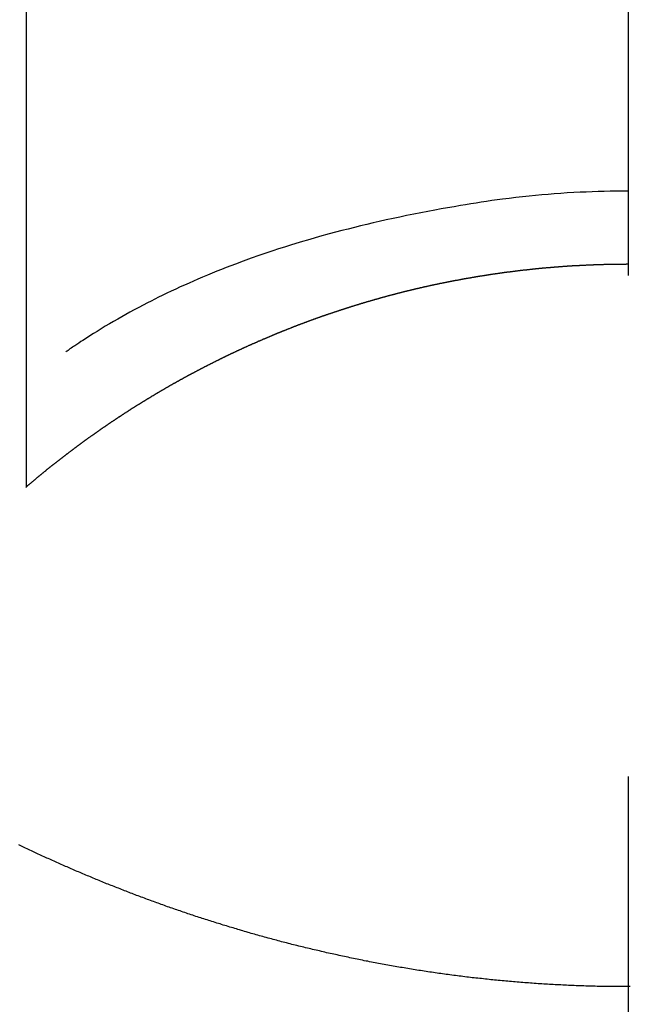
# Model space of a CAD drawing. Extents: x 163 to 26285, y 210 to 8610.
# Drawn here: x 17544 to 17552, y 6905 to 6917 of the extents above; entities that cross this region are included whole.
import ezdxf

# ---------------------------------------------------------------- set-up
doc = ezdxf.new("R2010")
doc.units = 0
doc.header["$LTSCALE"] = 50
doc.header["$MEASUREMENT"] = 0
doc.linetypes.add('CENTER2', pattern=[1.125, 0.75, -0.125, 0.125, -0.125])
doc.layers.get('0').update_dxf_attribs({"linetype": 'CONTINUOUS'})
doc.layers.add('150-機器', color=8, linetype='CONTINUOUS')
doc.layers.add('160-文字', color=254, linetype='CONTINUOUS')
doc.styles.add('KH001', font='txt')
doc.dimstyles.new('KH1xx030', dxfattribs={"dimscale": 30, "dimtxt": 2, "dimasz": 0.6, "dimexe": 0.3, "dimexo": 1.2, "dimgap": 0.5, "dimtad": 3, "dimdec": 1, "dimdsep": 46, "dimlunit": 6, "dimtxsty": 'KH001', "dimblk": 'DOT', "dimcen": 1, "dimdle": 1, "dimclrd": 256, "dimclre": 256, "dimclrt": 256, "dimadec": 0, "dimazin": 0, "dimtfac": 1, "dimtdec": 1, "dimtix": 1, "dimtmove": 2, "dimatfit": 3, "dimldrblk": 'CLOSEDBLANK', "dimfxl": 1, "dimtolj": 1, "dimtzin": 0, "dimlwd": -1, "dimlwe": -1, "dimarcsym": 0})

# ---------------------------------------------------------------- blocks, each defined once
blk = doc.blocks.new('_ClosedBlank')
at = {"color": 0, "linetype": 'ByBlock', "lineweight": -2}
for p, q in [((-1, 0.16667), (0, 0)), ((-1, 0.16667), (-1, -0.16667)), ((0, 0), (-1, -0.16667))]:
    blk.add_line(p, q, dxfattribs=at)
blk = doc.blocks.new('_Dot')
at = {"color": 0, "linetype": 'ByBlock', "lineweight": -2}
blk.add_line((-0.5, 0), (-1, 0), dxfattribs=at)
at = {"color": 0, "linetype": 'ByBlock', "const_width": 0.5}
blk.add_lwpolyline([(-0.25, 0, 1), (0.25, 0, 1)], format="xyb", close=True, dxfattribs=at)

msp = doc.modelspace()

# ---------------------------------------------------------------- linework, layer by layer
at = {"layer": '150-機器', "color": 161, "linetype": 'CENTER2'}
msp.add_line((17551.992, 7076.16), (17551.992, 6584.718), dxfattribs=at)
at = {"layer": '150-機器', "color": 13, "linetype": 'Continuous'}
for p, q in [((17544.483, 6911.024), (17544.483, 6942.785)), ((17551.992, 6913.805), (17551.992, 6913.804))]:
    msp.add_line(p, q, dxfattribs=at)
for points in [[(17551.992, 6914.713), (17551.916, 6914.713), (17551.841, 6914.712), (17551.765, 6914.711), (17551.69, 6914.709), (17551.616, 6914.707), (17551.542, 6914.705), (17551.468, 6914.702), (17551.394, 6914.698), (17551.312, 6914.694), (17551.231, 6914.69), (17551.15, 6914.684), (17551.069, 6914.679), (17550.991, 6914.672), (17550.913, 6914.665), (17550.834, 6914.658), (17550.756, 6914.65), (17550.673, 6914.641), (17550.59, 6914.632), (17550.506, 6914.622), (17550.423, 6914.612), (17550.357, 6914.603), (17550.29, 6914.594), (17550.224, 6914.584), (17550.158, 6914.574), (17550.093, 6914.564), (17550.028, 6914.553), (17549.963, 6914.543), (17549.898, 6914.532), (17549.818, 6914.518), (17549.738, 6914.504), (17549.658, 6914.49), (17549.578, 6914.475), (17549.49, 6914.459), (17549.403, 6914.442), (17549.315, 6914.425), (17549.227, 6914.407), (17549.142, 6914.39), (17549.057, 6914.371), (17548.971, 6914.353), (17548.886, 6914.333), (17548.808, 6914.316), (17548.73, 6914.297), (17548.653, 6914.279), (17548.575, 6914.26), (17548.497, 6914.24), (17548.418, 6914.22), (17548.34, 6914.2), (17548.262, 6914.179), (17548.14, 6914.145), (17548.019, 6914.111), (17547.898, 6914.075), (17547.777, 6914.038), (17547.704, 6914.015), (17547.63, 6913.992), (17547.557, 6913.968), (17547.484, 6913.943), (17547.385, 6913.91), (17547.287, 6913.875), (17547.189, 6913.839), (17547.091, 6913.803), (17547.033, 6913.781), (17546.975, 6913.759), (17546.918, 6913.736), (17546.861, 6913.713), (17546.8, 6913.689), (17546.741, 6913.664), (17546.681, 6913.639), (17546.621, 6913.613), (17546.566, 6913.59), (17546.512, 6913.566), (17546.457, 6913.541), (17546.403, 6913.517), (17546.346, 6913.491), (17546.29, 6913.465), (17546.234, 6913.438), (17546.178, 6913.411), (17546.132, 6913.388), (17546.086, 6913.365), (17546.041, 6913.342), (17545.995, 6913.318), (17545.939, 6913.289), (17545.884, 6913.26), (17545.829, 6913.231), (17545.773, 6913.201), (17545.723, 6913.174), (17545.672, 6913.145), (17545.622, 6913.117), (17545.572, 6913.088), (17545.52, 6913.057), (17545.468, 6913.026), (17545.416, 6912.995), (17545.365, 6912.963), (17545.32, 6912.936), (17545.276, 6912.908), (17545.233, 6912.88), (17545.189, 6912.851), (17545.163, 6912.835), (17545.138, 6912.818), (17545.112, 6912.801), (17545.086, 6912.784), (17545.071, 6912.774), (17545.057, 6912.764), (17545.042, 6912.754), (17545.027, 6912.744), (17545.015, 6912.735), (17545.003, 6912.726), (17544.991, 6912.718), (17544.979, 6912.71), (17544.977, 6912.709), (17544.976, 6912.708), (17544.975, 6912.708), (17544.974, 6912.707)], [(17544.475, 6911.017), (17544.479, 6911.021), (17544.483, 6911.024), (17544.487, 6911.027), (17544.491, 6911.031), (17544.495, 6911.034), (17544.499, 6911.038), (17544.503, 6911.041), (17544.507, 6911.044), (17544.511, 6911.048), (17544.515, 6911.051), (17544.519, 6911.054), (17544.523, 6911.058), (17544.527, 6911.061), (17544.531, 6911.065), (17544.535, 6911.068), (17544.539, 6911.071), (17544.543, 6911.075), (17544.547, 6911.078), (17544.551, 6911.082), (17544.555, 6911.085), (17544.559, 6911.088), (17544.563, 6911.092), (17544.567, 6911.095), (17544.571, 6911.098), (17544.575, 6911.102), (17544.579, 6911.105), (17544.583, 6911.109), (17544.587, 6911.112), (17544.591, 6911.115), (17544.595, 6911.119), (17544.599, 6911.122), (17544.603, 6911.125), (17544.607, 6911.129), (17544.611, 6911.132), (17544.615, 6911.136), (17544.618, 6911.139), (17544.622, 6911.142), (17544.626, 6911.146), (17544.63, 6911.149), (17544.635, 6911.152), (17544.639, 6911.156), (17544.643, 6911.159), (17544.647, 6911.162), (17544.651, 6911.166), (17544.655, 6911.169), (17544.659, 6911.172), (17544.663, 6911.176), (17544.667, 6911.179), (17544.671, 6911.182), (17544.675, 6911.186), (17544.679, 6911.189), (17544.683, 6911.192), (17544.687, 6911.196), (17544.691, 6911.199), (17544.695, 6911.202), (17544.699, 6911.205), (17544.703, 6911.209), (17544.707, 6911.212), (17544.711, 6911.215), (17544.716, 6911.219), (17544.72, 6911.222), (17544.724, 6911.225), (17544.728, 6911.229), (17544.732, 6911.232), (17544.736, 6911.235), (17544.74, 6911.238), (17544.744, 6911.242), (17544.748, 6911.245), (17544.752, 6911.248), (17544.756, 6911.252), (17544.76, 6911.255), (17544.764, 6911.258), (17544.769, 6911.261), (17544.773, 6911.265), (17544.777, 6911.268), (17544.781, 6911.271), (17544.785, 6911.275), (17544.789, 6911.278), (17544.793, 6911.281), (17544.797, 6911.284), (17544.801, 6911.288), (17544.805, 6911.291), (17544.809, 6911.294), (17544.814, 6911.297), (17544.818, 6911.301), (17544.822, 6911.303), (17544.826, 6911.306), (17544.83, 6911.309), (17544.834, 6911.313), (17544.838, 6911.316), (17544.842, 6911.319), (17544.846, 6911.322), (17544.851, 6911.326), (17544.855, 6911.329), (17544.859, 6911.332), (17544.863, 6911.335), (17544.867, 6911.339), (17544.871, 6911.342), (17544.875, 6911.345), (17544.879, 6911.348), (17544.883, 6911.352), (17544.888, 6911.355), (17544.892, 6911.358), (17544.896, 6911.361), (17544.9, 6911.365), (17544.904, 6911.368), (17544.908, 6911.371), (17544.912, 6911.374), (17544.917, 6911.377), (17544.921, 6911.381), (17544.925, 6911.384), (17544.929, 6911.387), (17544.933, 6911.39), (17544.937, 6911.393), (17544.941, 6911.397), (17544.946, 6911.4), (17544.95, 6911.403), (17544.954, 6911.406), (17544.958, 6911.409), (17544.962, 6911.413), (17544.966, 6911.416), (17544.97, 6911.419), (17544.975, 6911.422), (17544.979, 6911.425), (17544.983, 6911.429), (17544.987, 6911.432), (17544.991, 6911.435), (17544.994, 6911.438), (17544.999, 6911.441), (17545.003, 6911.444), (17545.007, 6911.448), (17545.011, 6911.451), (17545.015, 6911.454), (17545.019, 6911.457), (17545.024, 6911.46), (17545.028, 6911.463), (17545.032, 6911.467), (17545.036, 6911.47), (17545.04, 6911.473), (17545.044, 6911.476), (17545.049, 6911.479), (17545.053, 6911.482), (17545.057, 6911.486), (17545.061, 6911.489), (17545.065, 6911.492), (17545.07, 6911.495), (17545.074, 6911.498), (17545.078, 6911.501), (17545.082, 6911.504), (17545.086, 6911.508), (17545.091, 6911.511), (17545.095, 6911.514), (17545.099, 6911.517), (17545.103, 6911.52), (17545.107, 6911.523), (17545.112, 6911.526), (17545.116, 6911.529), (17545.12, 6911.533), (17545.124, 6911.536), (17545.128, 6911.539), (17545.133, 6911.542), (17545.137, 6911.545), (17545.141, 6911.548), (17545.145, 6911.551), (17545.149, 6911.554), (17545.154, 6911.557), (17545.158, 6911.561), (17545.162, 6911.564), (17545.166, 6911.567), (17545.171, 6911.57), (17545.175, 6911.573), (17545.179, 6911.576), (17545.183, 6911.579), (17545.187, 6911.582), (17545.192, 6911.585), (17545.196, 6911.588), (17545.2, 6911.592), (17545.204, 6911.595), (17545.209, 6911.598), (17545.213, 6911.601), (17545.217, 6911.604), (17545.221, 6911.607), (17545.226, 6911.61), (17545.23, 6911.613), (17545.234, 6911.616), (17545.238, 6911.619), (17545.243, 6911.622), (17545.247, 6911.625), (17545.251, 6911.628), (17545.255, 6911.631), (17545.26, 6911.635), (17545.264, 6911.638), (17545.268, 6911.641), (17545.272, 6911.644), (17545.277, 6911.647), (17545.281, 6911.65), (17545.285, 6911.653), (17545.289, 6911.656), (17545.294, 6911.659), (17545.298, 6911.662), (17545.302, 6911.665), (17545.306, 6911.668), (17545.311, 6911.671), (17545.315, 6911.674), (17545.319, 6911.677), (17545.324, 6911.68), (17545.328, 6911.682), (17545.332, 6911.685), (17545.336, 6911.688), (17545.341, 6911.691), (17545.345, 6911.694), (17545.349, 6911.697), (17545.354, 6911.7), (17545.358, 6911.703), (17545.362, 6911.706), (17545.366, 6911.709), (17545.371, 6911.712), (17545.374, 6911.715), (17545.378, 6911.718), (17545.383, 6911.721), (17545.387, 6911.724), (17545.391, 6911.727), (17545.395, 6911.73), (17545.4, 6911.733), (17545.404, 6911.736), (17545.408, 6911.739), (17545.413, 6911.742), (17545.417, 6911.745), (17545.421, 6911.748), (17545.426, 6911.751), (17545.43, 6911.754), (17545.434, 6911.757), (17545.438, 6911.76), (17545.443, 6911.763), (17545.447, 6911.766), (17545.451, 6911.769), (17545.456, 6911.772), (17545.46, 6911.775), (17545.464, 6911.778), (17545.469, 6911.781), (17545.473, 6911.784), (17545.477, 6911.787), (17545.482, 6911.79), (17545.486, 6911.793), (17545.49, 6911.796), (17545.495, 6911.799), (17545.499, 6911.802), (17545.503, 6911.805), (17545.508, 6911.808), (17545.512, 6911.811), (17545.516, 6911.813), (17545.521, 6911.816), (17545.525, 6911.819), (17545.529, 6911.822), (17545.534, 6911.825), (17545.538, 6911.828), (17545.542, 6911.831), (17545.547, 6911.834), (17545.551, 6911.837), (17545.555, 6911.84), (17545.56, 6911.843), (17545.564, 6911.846), (17545.568, 6911.849), (17545.573, 6911.852), (17545.577, 6911.854), (17545.581, 6911.857), (17545.586, 6911.86), (17545.59, 6911.863), (17545.595, 6911.866), (17545.599, 6911.869), (17545.603, 6911.872), (17545.608, 6911.875), (17545.612, 6911.878), (17545.616, 6911.881), (17545.621, 6911.884), (17545.625, 6911.886), (17545.629, 6911.889), (17545.634, 6911.892), (17545.638, 6911.895), (17545.643, 6911.898), (17545.647, 6911.901), (17545.651, 6911.904), (17545.656, 6911.907), (17545.66, 6911.909), (17545.664, 6911.912), (17545.669, 6911.915), (17545.673, 6911.918), (17545.678, 6911.921), (17545.682, 6911.924), (17545.686, 6911.927), (17545.691, 6911.93), (17545.695, 6911.932), (17545.7, 6911.935), (17545.704, 6911.938), (17545.708, 6911.941), (17545.713, 6911.944), (17545.717, 6911.947), (17545.722, 6911.95), (17545.726, 6911.952), (17545.73, 6911.955), (17545.735, 6911.958), (17545.739, 6911.961), (17545.744, 6911.964), (17545.748, 6911.967), (17545.751, 6911.969), (17545.756, 6911.972), (17545.76, 6911.975), (17545.765, 6911.978), (17545.769, 6911.981), (17545.773, 6911.984), (17545.778, 6911.986), (17545.782, 6911.989), (17545.787, 6911.992), (17545.791, 6911.995), (17545.795, 6911.998), (17545.8, 6912), (17545.804, 6912.003), (17545.809, 6912.006), (17545.813, 6912.009), (17545.818, 6912.012), (17545.822, 6912.015), (17545.826, 6912.017), (17545.831, 6912.02), (17545.835, 6912.023), (17545.84, 6912.026), (17545.844, 6912.029), (17545.849, 6912.031), (17545.853, 6912.034), (17545.857, 6912.037), (17545.862, 6912.04), (17545.866, 6912.042), (17545.871, 6912.045), (17545.875, 6912.048), (17545.88, 6912.051), (17545.884, 6912.054), (17545.889, 6912.056), (17545.893, 6912.058), (17545.897, 6912.061), (17545.902, 6912.064), (17545.906, 6912.066), (17545.911, 6912.069), (17545.915, 6912.072), (17545.92, 6912.075), (17545.924, 6912.077), (17545.929, 6912.08), (17545.933, 6912.083), (17545.938, 6912.086), (17545.942, 6912.088), (17545.946, 6912.091), (17545.951, 6912.094), (17545.955, 6912.097), (17545.96, 6912.099), (17545.964, 6912.102), (17545.969, 6912.105), (17545.973, 6912.108), (17545.978, 6912.11), (17545.982, 6912.113), (17545.987, 6912.116), (17545.991, 6912.119), (17545.996, 6912.121), (17546, 6912.124), (17546.005, 6912.127), (17546.009, 6912.129), (17546.013, 6912.132), (17546.018, 6912.135), (17546.022, 6912.138), (17546.027, 6912.14), (17546.031, 6912.143), (17546.036, 6912.146), (17546.04, 6912.148), (17546.045, 6912.151), (17546.049, 6912.154), (17546.054, 6912.157), (17546.058, 6912.159), (17546.063, 6912.162), (17546.067, 6912.165), (17546.072, 6912.167), (17546.076, 6912.17), (17546.081, 6912.173), (17546.085, 6912.175), (17546.09, 6912.178), (17546.094, 6912.181), (17546.099, 6912.183), (17546.103, 6912.186), (17546.108, 6912.189), (17546.112, 6912.191), (17546.117, 6912.194), (17546.121, 6912.197), (17546.125, 6912.199), (17546.129, 6912.202), (17546.134, 6912.205), (17546.138, 6912.207), (17546.143, 6912.21), (17546.147, 6912.213), (17546.152, 6912.215), (17546.156, 6912.218), (17546.161, 6912.221), (17546.166, 6912.223), (17546.17, 6912.226), (17546.175, 6912.229), (17546.179, 6912.231), (17546.184, 6912.234), (17546.188, 6912.236), (17546.193, 6912.239), (17546.197, 6912.242), (17546.202, 6912.244), (17546.206, 6912.247), (17546.211, 6912.25), (17546.215, 6912.252), (17546.22, 6912.255), (17546.224, 6912.258), (17546.229, 6912.26), (17546.233, 6912.263), (17546.238, 6912.265), (17546.243, 6912.268), (17546.247, 6912.271), (17546.252, 6912.273), (17546.256, 6912.276), (17546.261, 6912.278), (17546.265, 6912.281), (17546.27, 6912.284), (17546.274, 6912.286), (17546.279, 6912.289), (17546.283, 6912.291), (17546.288, 6912.294), (17546.293, 6912.297), (17546.297, 6912.299), (17546.302, 6912.302), (17546.306, 6912.304), (17546.311, 6912.307), (17546.315, 6912.309), (17546.32, 6912.312), (17546.324, 6912.315), (17546.329, 6912.317), (17546.334, 6912.32), (17546.338, 6912.322), (17546.343, 6912.325), (17546.347, 6912.327), (17546.352, 6912.33), (17546.356, 6912.333), (17546.361, 6912.335), (17546.366, 6912.338), (17546.37, 6912.34), (17546.375, 6912.343), (17546.379, 6912.345), (17546.384, 6912.348), (17546.388, 6912.35), (17546.393, 6912.353), (17546.398, 6912.356), (17546.402, 6912.358), (17546.407, 6912.361), (17546.411, 6912.363), (17546.416, 6912.366), (17546.421, 6912.368), (17546.425, 6912.371), (17546.43, 6912.373), (17546.434, 6912.376), (17546.439, 6912.378), (17546.444, 6912.381), (17546.448, 6912.383), (17546.453, 6912.386), (17546.457, 6912.388), (17546.462, 6912.391), (17546.466, 6912.393), (17546.471, 6912.396), (17546.476, 6912.398), (17546.48, 6912.401), (17546.485, 6912.403), (17546.489, 6912.406), (17546.494, 6912.408), (17546.499, 6912.411), (17546.502, 6912.413), (17546.507, 6912.416), (17546.512, 6912.418), (17546.516, 6912.421), (17546.521, 6912.423), (17546.525, 6912.426), (17546.53, 6912.428), (17546.535, 6912.431), (17546.539, 6912.433), (17546.544, 6912.435), (17546.548, 6912.437), (17546.553, 6912.44), (17546.558, 6912.442), (17546.562, 6912.445), (17546.567, 6912.447), (17546.572, 6912.45), (17546.576, 6912.452), (17546.581, 6912.455), (17546.585, 6912.457), (17546.59, 6912.459), (17546.595, 6912.462), (17546.599, 6912.464), (17546.604, 6912.467), (17546.609, 6912.469), (17546.613, 6912.472), (17546.618, 6912.474), (17546.622, 6912.477), (17546.627, 6912.479), (17546.632, 6912.481), (17546.636, 6912.484), (17546.641, 6912.486), (17546.646, 6912.489), (17546.65, 6912.491), (17546.655, 6912.494), (17546.66, 6912.496), (17546.664, 6912.498), (17546.669, 6912.501), (17546.674, 6912.503), (17546.678, 6912.506), (17546.683, 6912.508), (17546.688, 6912.511), (17546.692, 6912.513), (17546.697, 6912.515), (17546.701, 6912.518), (17546.706, 6912.52), (17546.711, 6912.523), (17546.715, 6912.525), (17546.72, 6912.527), (17546.725, 6912.53), (17546.729, 6912.532), (17546.734, 6912.534), (17546.739, 6912.537), (17546.743, 6912.539), (17546.748, 6912.542), (17546.753, 6912.544), (17546.757, 6912.546), (17546.762, 6912.549), (17546.767, 6912.551), (17546.771, 6912.554), (17546.776, 6912.556), (17546.781, 6912.558), (17546.785, 6912.561), (17546.79, 6912.563), (17546.795, 6912.565), (17546.799, 6912.568), (17546.804, 6912.57), (17546.809, 6912.572), (17546.814, 6912.575), (17546.818, 6912.577), (17546.823, 6912.579), (17546.828, 6912.582), (17546.832, 6912.584), (17546.837, 6912.587), (17546.842, 6912.589), (17546.846, 6912.591), (17546.851, 6912.594), (17546.856, 6912.596), (17546.86, 6912.598), (17546.865, 6912.601), (17546.87, 6912.603), (17546.874, 6912.605), (17546.878, 6912.608), (17546.883, 6912.61), (17546.888, 6912.612), (17546.892, 6912.614), (17546.897, 6912.617), (17546.902, 6912.619), (17546.906, 6912.621), (17546.911, 6912.624), (17546.916, 6912.626), (17546.92, 6912.628), (17546.925, 6912.631), (17546.93, 6912.633), (17546.935, 6912.635), (17546.939, 6912.638), (17546.944, 6912.64), (17546.949, 6912.642), (17546.953, 6912.644), (17546.958, 6912.647), (17546.963, 6912.649), (17546.968, 6912.651), (17546.972, 6912.654), (17546.977, 6912.656), (17546.982, 6912.658), (17546.986, 6912.66), (17546.991, 6912.663), (17546.996, 6912.665), (17547.001, 6912.667), (17547.005, 6912.669), (17547.01, 6912.672), (17547.015, 6912.674), (17547.019, 6912.676), (17547.024, 6912.678), (17547.029, 6912.681), (17547.034, 6912.683), (17547.038, 6912.685), (17547.043, 6912.687), (17547.048, 6912.69), (17547.053, 6912.692), (17547.057, 6912.694), (17547.062, 6912.696), (17547.067, 6912.699), (17547.072, 6912.701), (17547.076, 6912.703), (17547.081, 6912.705), (17547.086, 6912.708), (17547.091, 6912.71), (17547.095, 6912.712), (17547.1, 6912.714), (17547.105, 6912.717), (17547.109, 6912.719), (17547.114, 6912.721), (17547.119, 6912.723), (17547.124, 6912.725), (17547.128, 6912.728), (17547.133, 6912.73), (17547.138, 6912.732), (17547.143, 6912.734), (17547.147, 6912.736), (17547.152, 6912.739), (17547.157, 6912.741), (17547.162, 6912.743), (17547.167, 6912.745), (17547.171, 6912.747), (17547.176, 6912.75), (17547.181, 6912.752), (17547.186, 6912.754), (17547.19, 6912.756), (17547.195, 6912.758), (17547.2, 6912.76), (17547.205, 6912.763), (17547.209, 6912.765), (17547.214, 6912.767), (17547.219, 6912.769), (17547.224, 6912.771), (17547.228, 6912.774), (17547.233, 6912.776), (17547.238, 6912.778), (17547.243, 6912.78), (17547.248, 6912.782), (17547.252, 6912.784), (17547.256, 6912.786), (17547.261, 6912.789), (17547.266, 6912.791), (17547.27, 6912.793), (17547.275, 6912.795), (17547.28, 6912.797), (17547.285, 6912.799), (17547.29, 6912.801), (17547.294, 6912.804), (17547.299, 6912.806), (17547.304, 6912.808), (17547.309, 6912.81), (17547.313, 6912.811), (17547.318, 6912.813), (17547.323, 6912.815), (17547.328, 6912.817), (17547.333, 6912.82), (17547.337, 6912.822), (17547.342, 6912.824), (17547.347, 6912.826), (17547.352, 6912.828), (17547.357, 6912.83), (17547.361, 6912.832), (17547.366, 6912.834), (17547.371, 6912.836), (17547.376, 6912.839), (17547.381, 6912.841), (17547.385, 6912.843), (17547.39, 6912.845), (17547.395, 6912.847), (17547.4, 6912.849), (17547.405, 6912.851), (17547.409, 6912.853), (17547.414, 6912.855), (17547.419, 6912.857), (17547.424, 6912.859), (17547.429, 6912.861), (17547.433, 6912.864), (17547.438, 6912.866), (17547.443, 6912.868), (17547.448, 6912.87), (17547.453, 6912.872), (17547.458, 6912.874), (17547.462, 6912.876), (17547.467, 6912.878), (17547.472, 6912.88), (17547.477, 6912.882), (17547.482, 6912.884), (17547.486, 6912.886), (17547.491, 6912.888), (17547.496, 6912.89), (17547.501, 6912.892), (17547.506, 6912.894), (17547.511, 6912.896), (17547.515, 6912.898), (17547.52, 6912.9), (17547.525, 6912.903), (17547.53, 6912.905), (17547.535, 6912.907), (17547.54, 6912.909), (17547.544, 6912.911), (17547.549, 6912.913), (17547.554, 6912.915), (17547.559, 6912.917), (17547.564, 6912.919), (17547.569, 6912.921), (17547.573, 6912.923), (17547.578, 6912.925), (17547.583, 6912.927), (17547.588, 6912.929), (17547.593, 6912.931), (17547.598, 6912.933), (17547.602, 6912.935), (17547.607, 6912.937), (17547.612, 6912.939), (17547.617, 6912.941), (17547.622, 6912.943), (17547.627, 6912.945), (17547.632, 6912.947), (17547.635, 6912.949), (17547.64, 6912.951), (17547.645, 6912.953), (17547.65, 6912.955), (17547.655, 6912.956), (17547.66, 6912.958), (17547.665, 6912.96), (17547.669, 6912.962), (17547.674, 6912.964), (17547.679, 6912.966), (17547.684, 6912.968), (17547.689, 6912.97), (17547.694, 6912.972), (17547.699, 6912.974), (17547.703, 6912.976), (17547.708, 6912.978), (17547.713, 6912.98), (17547.718, 6912.982), (17547.723, 6912.984), (17547.728, 6912.986), (17547.733, 6912.988), (17547.737, 6912.99), (17547.742, 6912.992), (17547.747, 6912.994), (17547.752, 6912.995), (17547.757, 6912.997), (17547.762, 6912.999), (17547.767, 6913.001), (17547.772, 6913.003), (17547.776, 6913.005), (17547.781, 6913.007), (17547.786, 6913.009), (17547.791, 6913.011), (17547.796, 6913.013), (17547.801, 6913.015), (17547.806, 6913.017), (17547.811, 6913.018), (17547.816, 6913.02), (17547.82, 6913.022), (17547.825, 6913.024), (17547.83, 6913.026), (17547.835, 6913.028), (17547.84, 6913.03), (17547.845, 6913.032), (17547.85, 6913.034), (17547.855, 6913.035), (17547.859, 6913.037), (17547.864, 6913.039), (17547.869, 6913.041), (17547.874, 6913.043), (17547.879, 6913.045), (17547.884, 6913.047), (17547.889, 6913.049), (17547.894, 6913.05), (17547.899, 6913.052), (17547.904, 6913.054), (17547.908, 6913.056), (17547.913, 6913.058), (17547.918, 6913.06), (17547.923, 6913.062), (17547.928, 6913.063), (17547.933, 6913.065), (17547.938, 6913.067), (17547.943, 6913.069), (17547.948, 6913.071), (17547.953, 6913.073), (17547.957, 6913.074), (17547.962, 6913.076), (17547.967, 6913.078), (17547.972, 6913.08), (17547.977, 6913.082), (17547.982, 6913.084), (17547.987, 6913.085), (17547.992, 6913.087), (17547.997, 6913.089), (17548.002, 6913.091), (17548.007, 6913.093), (17548.011, 6913.094), (17548.015, 6913.096), (17548.02, 6913.098), (17548.025, 6913.1), (17548.03, 6913.102), (17548.035, 6913.103), (17548.04, 6913.105), (17548.045, 6913.107), (17548.05, 6913.109), (17548.055, 6913.111), (17548.06, 6913.112), (17548.065, 6913.114), (17548.07, 6913.116), (17548.074, 6913.118), (17548.079, 6913.12), (17548.084, 6913.121), (17548.089, 6913.123), (17548.094, 6913.125), (17548.099, 6913.127), (17548.104, 6913.128), (17548.109, 6913.13), (17548.114, 6913.132), (17548.119, 6913.134), (17548.124, 6913.135), (17548.129, 6913.137), (17548.134, 6913.139), (17548.139, 6913.141), (17548.144, 6913.142), (17548.148, 6913.144), (17548.153, 6913.146), (17548.158, 6913.148), (17548.163, 6913.149), (17548.168, 6913.151), (17548.173, 6913.153), (17548.178, 6913.155), (17548.183, 6913.156), (17548.188, 6913.158), (17548.193, 6913.16), (17548.198, 6913.162), (17548.203, 6913.163), (17548.208, 6913.165), (17548.213, 6913.167), (17548.218, 6913.168), (17548.223, 6913.17), (17548.228, 6913.172), (17548.233, 6913.174), (17548.238, 6913.175), (17548.242, 6913.177), (17548.247, 6913.179), (17548.252, 6913.18), (17548.257, 6913.182), (17548.262, 6913.184), (17548.267, 6913.185), (17548.272, 6913.187), (17548.277, 6913.188), (17548.282, 6913.19), (17548.287, 6913.191), (17548.292, 6913.193), (17548.297, 6913.195), (17548.302, 6913.196), (17548.307, 6913.198), (17548.312, 6913.2), (17548.317, 6913.201), (17548.322, 6913.203), (17548.327, 6913.205), (17548.332, 6913.206), (17548.337, 6913.208), (17548.342, 6913.21), (17548.347, 6913.211), (17548.352, 6913.213), (17548.357, 6913.215), (17548.362, 6913.216), (17548.367, 6913.218), (17548.372, 6913.219), (17548.377, 6913.221), (17548.381, 6913.223), (17548.386, 6913.224), (17548.39, 6913.226), (17548.395, 6913.228), (17548.4, 6913.229), (17548.405, 6913.231), (17548.41, 6913.233), (17548.415, 6913.234), (17548.42, 6913.236), (17548.425, 6913.237), (17548.43, 6913.239), (17548.435, 6913.241), (17548.44, 6913.242), (17548.445, 6913.244), (17548.45, 6913.246), (17548.455, 6913.247), (17548.46, 6913.249), (17548.465, 6913.25), (17548.47, 6913.252), (17548.475, 6913.254), (17548.48, 6913.255), (17548.485, 6913.257), (17548.49, 6913.258), (17548.495, 6913.26), (17548.5, 6913.261), (17548.505, 6913.263), (17548.51, 6913.265), (17548.515, 6913.266), (17548.52, 6913.268), (17548.525, 6913.269), (17548.53, 6913.271), (17548.535, 6913.273), (17548.54, 6913.274), (17548.545, 6913.276), (17548.55, 6913.277), (17548.555, 6913.279), (17548.56, 6913.28), (17548.565, 6913.282), (17548.57, 6913.283), (17548.575, 6913.285), (17548.58, 6913.287), (17548.585, 6913.288), (17548.59, 6913.29), (17548.595, 6913.291), (17548.6, 6913.293), (17548.605, 6913.294), (17548.61, 6913.296), (17548.615, 6913.297), (17548.62, 6913.299), (17548.625, 6913.3), (17548.63, 6913.302), (17548.635, 6913.303), (17548.64, 6913.305), (17548.645, 6913.307), (17548.65, 6913.308), (17548.655, 6913.31), (17548.66, 6913.311), (17548.665, 6913.313), (17548.67, 6913.314), (17548.675, 6913.316), (17548.68, 6913.317), (17548.685, 6913.319), (17548.69, 6913.32), (17548.695, 6913.322), (17548.7, 6913.323), (17548.705, 6913.325), (17548.71, 6913.326), (17548.715, 6913.328), (17548.72, 6913.329), (17548.726, 6913.331), (17548.731, 6913.332), (17548.736, 6913.334), (17548.741, 6913.335), (17548.746, 6913.336), (17548.751, 6913.338), (17548.756, 6913.339), (17548.761, 6913.341), (17548.765, 6913.342), (17548.77, 6913.344), (17548.775, 6913.345), (17548.78, 6913.347), (17548.785, 6913.348), (17548.79, 6913.35), (17548.795, 6913.351), (17548.8, 6913.353), (17548.805, 6913.354), (17548.81, 6913.355), (17548.815, 6913.357), (17548.82, 6913.358), (17548.825, 6913.36), (17548.83, 6913.361), (17548.835, 6913.363), (17548.84, 6913.364), (17548.845, 6913.366), (17548.85, 6913.367), (17548.855, 6913.368), (17548.86, 6913.37), (17548.865, 6913.371), (17548.87, 6913.373), (17548.876, 6913.374), (17548.881, 6913.375), (17548.886, 6913.377), (17548.891, 6913.378), (17548.896, 6913.38), (17548.901, 6913.381), (17548.906, 6913.383), (17548.911, 6913.384), (17548.916, 6913.385), (17548.921, 6913.387), (17548.926, 6913.388), (17548.931, 6913.39), (17548.936, 6913.391), (17548.941, 6913.392), (17548.946, 6913.394), (17548.951, 6913.395), (17548.956, 6913.396), (17548.961, 6913.398), (17548.966, 6913.399), (17548.971, 6913.401), (17548.977, 6913.402), (17548.982, 6913.403), (17548.987, 6913.405), (17548.992, 6913.406), (17548.997, 6913.407), (17549.002, 6913.409), (17549.007, 6913.41), (17549.012, 6913.411), (17549.017, 6913.413), (17549.022, 6913.414), (17549.027, 6913.416), (17549.032, 6913.417), (17549.037, 6913.418), (17549.042, 6913.42), (17549.047, 6913.421), (17549.052, 6913.422), (17549.058, 6913.424), (17549.063, 6913.425), (17549.068, 6913.426), (17549.073, 6913.428), (17549.078, 6913.429), (17549.083, 6913.43), (17549.088, 6913.432), (17549.093, 6913.433), (17549.098, 6913.434), (17549.103, 6913.435), (17549.108, 6913.437), (17549.113, 6913.438), (17549.118, 6913.439), (17549.123, 6913.441), (17549.128, 6913.442), (17549.134, 6913.443), (17549.139, 6913.445), (17549.143, 6913.446), (17549.148, 6913.447), (17549.153, 6913.448), (17549.158, 6913.45), (17549.163, 6913.451), (17549.168, 6913.452), (17549.173, 6913.454), (17549.178, 6913.455), (17549.183, 6913.456), (17549.188, 6913.457), (17549.194, 6913.459), (17549.199, 6913.46), (17549.204, 6913.461), (17549.209, 6913.463), (17549.214, 6913.464), (17549.219, 6913.465), (17549.224, 6913.466), (17549.229, 6913.468), (17549.234, 6913.469), (17549.239, 6913.47), (17549.244, 6913.471), (17549.249, 6913.473), (17549.255, 6913.474), (17549.26, 6913.475), (17549.265, 6913.476), (17549.27, 6913.478), (17549.275, 6913.479), (17549.28, 6913.48), (17549.285, 6913.481), (17549.29, 6913.482), (17549.295, 6913.484), (17549.3, 6913.485), (17549.305, 6913.486), (17549.311, 6913.487), (17549.316, 6913.489), (17549.321, 6913.49), (17549.326, 6913.491), (17549.331, 6913.492), (17549.336, 6913.493), (17549.341, 6913.495), (17549.346, 6913.496), (17549.351, 6913.497), (17549.356, 6913.498), (17549.362, 6913.499), (17549.367, 6913.501), (17549.372, 6913.502), (17549.377, 6913.503), (17549.382, 6913.504), (17549.387, 6913.505), (17549.392, 6913.507), (17549.397, 6913.508), (17549.402, 6913.509), (17549.407, 6913.51), (17549.413, 6913.511), (17549.418, 6913.512), (17549.423, 6913.514), (17549.428, 6913.515), (17549.433, 6913.516), (17549.438, 6913.517), (17549.443, 6913.518), (17549.448, 6913.519), (17549.453, 6913.521), (17549.459, 6913.522), (17549.464, 6913.523), (17549.469, 6913.524), (17549.474, 6913.525), (17549.479, 6913.526), (17549.484, 6913.527), (17549.489, 6913.529), (17549.494, 6913.53), (17549.499, 6913.531), (17549.505, 6913.532), (17549.51, 6913.533), (17549.515, 6913.534), (17549.519, 6913.535), (17549.524, 6913.536), (17549.529, 6913.538), (17549.534, 6913.539), (17549.539, 6913.54), (17549.544, 6913.541), (17549.55, 6913.542), (17549.555, 6913.543), (17549.56, 6913.544), (17549.565, 6913.545), (17549.57, 6913.546), (17549.575, 6913.548), (17549.58, 6913.549), (17549.585, 6913.55), (17549.591, 6913.551), (17549.596, 6913.552), (17549.601, 6913.553), (17549.606, 6913.554), (17549.611, 6913.555), (17549.616, 6913.556), (17549.621, 6913.557), (17549.626, 6913.558), (17549.632, 6913.56), (17549.637, 6913.561), (17549.642, 6913.562), (17549.647, 6913.563), (17549.652, 6913.564), (17549.657, 6913.564), (17549.662, 6913.565), (17549.668, 6913.566), (17549.673, 6913.567), (17549.678, 6913.568), (17549.683, 6913.569), (17549.688, 6913.57), (17549.693, 6913.571), (17549.698, 6913.572), (17549.703, 6913.573), (17549.709, 6913.574), (17549.714, 6913.575), (17549.719, 6913.576), (17549.724, 6913.577), (17549.729, 6913.578), (17549.734, 6913.58), (17549.739, 6913.581), (17549.745, 6913.582), (17549.75, 6913.583), (17549.755, 6913.584), (17549.76, 6913.585), (17549.765, 6913.586), (17549.77, 6913.587), (17549.775, 6913.588), (17549.781, 6913.589), (17549.786, 6913.59), (17549.791, 6913.591), (17549.796, 6913.592), (17549.801, 6913.593), (17549.806, 6913.594), (17549.811, 6913.595), (17549.817, 6913.596), (17549.822, 6913.597), (17549.827, 6913.598), (17549.832, 6913.599), (17549.837, 6913.6), (17549.842, 6913.601), (17549.847, 6913.602), (17549.853, 6913.602), (17549.858, 6913.603), (17549.863, 6913.604), (17549.868, 6913.605), (17549.873, 6913.606), (17549.878, 6913.607), (17549.883, 6913.608), (17549.889, 6913.609), (17549.893, 6913.61), (17549.898, 6913.611), (17549.903, 6913.612), (17549.908, 6913.613), (17549.913, 6913.614), (17549.918, 6913.615), (17549.924, 6913.616), (17549.929, 6913.617), (17549.934, 6913.618), (17549.939, 6913.619), (17549.944, 6913.62), (17549.949, 6913.621), (17549.955, 6913.621), (17549.96, 6913.622), (17549.965, 6913.623), (17549.97, 6913.624), (17549.975, 6913.625), (17549.98, 6913.626), (17549.986, 6913.627), (17549.991, 6913.628), (17549.996, 6913.629), (17550.001, 6913.63), (17550.006, 6913.631), (17550.011, 6913.632), (17550.016, 6913.632), (17550.022, 6913.633), (17550.027, 6913.634), (17550.032, 6913.635), (17550.037, 6913.636), (17550.042, 6913.637), (17550.047, 6913.638), (17550.053, 6913.639), (17550.058, 6913.64), (17550.063, 6913.64), (17550.068, 6913.641), (17550.073, 6913.642), (17550.078, 6913.643), (17550.084, 6913.644), (17550.089, 6913.645), (17550.094, 6913.646), (17550.099, 6913.646), (17550.104, 6913.647), (17550.109, 6913.648), (17550.115, 6913.649), (17550.12, 6913.65), (17550.125, 6913.651), (17550.13, 6913.652), (17550.135, 6913.652), (17550.14, 6913.653), (17550.146, 6913.654), (17550.151, 6913.655), (17550.156, 6913.656), (17550.161, 6913.657), (17550.166, 6913.657), (17550.171, 6913.658), (17550.177, 6913.659), (17550.182, 6913.66), (17550.187, 6913.661), (17550.192, 6913.662), (17550.197, 6913.662), (17550.203, 6913.663), (17550.208, 6913.664), (17550.213, 6913.665), (17550.218, 6913.666), (17550.223, 6913.666), (17550.228, 6913.667), (17550.234, 6913.668), (17550.239, 6913.669), (17550.244, 6913.67), (17550.249, 6913.67), (17550.254, 6913.671), (17550.259, 6913.672), (17550.265, 6913.673), (17550.27, 6913.674), (17550.274, 6913.674), (17550.279, 6913.675), (17550.284, 6913.676), (17550.29, 6913.677), (17550.295, 6913.677), (17550.3, 6913.678), (17550.305, 6913.679), (17550.31, 6913.68), (17550.315, 6913.681), (17550.321, 6913.681), (17550.326, 6913.682), (17550.331, 6913.683), (17550.336, 6913.684), (17550.341, 6913.684), (17550.347, 6913.685), (17550.352, 6913.686), (17550.357, 6913.687), (17550.362, 6913.687), (17550.367, 6913.688), (17550.373, 6913.689), (17550.378, 6913.69), (17550.383, 6913.69), (17550.388, 6913.691), (17550.393, 6913.692), (17550.398, 6913.692), (17550.404, 6913.693), (17550.409, 6913.694), (17550.414, 6913.695), (17550.419, 6913.695), (17550.424, 6913.696), (17550.43, 6913.697), (17550.435, 6913.697), (17550.44, 6913.698), (17550.445, 6913.699), (17550.45, 6913.7), (17550.456, 6913.7), (17550.461, 6913.701), (17550.466, 6913.702), (17550.471, 6913.702), (17550.476, 6913.703), (17550.482, 6913.704), (17550.487, 6913.704), (17550.492, 6913.705), (17550.497, 6913.706), (17550.502, 6913.706), (17550.507, 6913.707), (17550.513, 6913.708), (17550.518, 6913.708), (17550.523, 6913.709), (17550.528, 6913.71), (17550.533, 6913.71), (17550.539, 6913.711), (17550.544, 6913.712), (17550.549, 6913.712), (17550.554, 6913.713), (17550.559, 6913.714), (17550.565, 6913.714), (17550.57, 6913.715), (17550.575, 6913.716), (17550.58, 6913.716), (17550.585, 6913.717), (17550.591, 6913.718), (17550.596, 6913.718), (17550.601, 6913.719), (17550.606, 6913.72), (17550.611, 6913.72), (17550.617, 6913.721), (17550.622, 6913.721), (17550.627, 6913.722), (17550.632, 6913.723), (17550.637, 6913.723), (17550.643, 6913.724), (17550.647, 6913.725), (17550.652, 6913.725), (17550.657, 6913.726), (17550.662, 6913.726), (17550.668, 6913.727), (17550.673, 6913.728), (17550.678, 6913.728), (17550.683, 6913.729), (17550.688, 6913.729), (17550.694, 6913.73), (17550.699, 6913.731), (17550.704, 6913.731), (17550.709, 6913.732), (17550.715, 6913.732), (17550.72, 6913.733), (17550.725, 6913.733), (17550.73, 6913.734), (17550.735, 6913.735), (17550.741, 6913.735), (17550.746, 6913.736), (17550.751, 6913.736), (17550.756, 6913.737), (17550.761, 6913.737), (17550.767, 6913.738), (17550.772, 6913.739), (17550.777, 6913.739), (17550.782, 6913.74), (17550.787, 6913.74), (17550.793, 6913.741), (17550.798, 6913.741), (17550.803, 6913.742), (17550.808, 6913.742), (17550.813, 6913.743), (17550.819, 6913.743), (17550.824, 6913.744), (17550.829, 6913.744), (17550.834, 6913.745), (17550.84, 6913.746), (17550.845, 6913.746), (17550.85, 6913.747), (17550.855, 6913.747), (17550.86, 6913.748), (17550.866, 6913.748), (17550.871, 6913.749), (17550.876, 6913.749), (17550.881, 6913.75), (17550.886, 6913.75), (17550.892, 6913.751), (17550.897, 6913.751), (17550.902, 6913.752), (17550.907, 6913.752), (17550.913, 6913.753), (17550.918, 6913.753), (17550.923, 6913.754), (17550.928, 6913.754), (17550.933, 6913.755), (17550.939, 6913.755), (17550.944, 6913.756), (17550.949, 6913.756), (17550.954, 6913.756), (17550.959, 6913.757), (17550.965, 6913.757), (17550.97, 6913.758), (17550.975, 6913.758), (17550.98, 6913.759), (17550.986, 6913.759), (17550.991, 6913.76), (17550.996, 6913.76), (17551.001, 6913.761), (17551.006, 6913.761), (17551.012, 6913.762), (17551.017, 6913.762), (17551.022, 6913.762), (17551.026, 6913.763), (17551.032, 6913.763), (17551.037, 6913.764), (17551.042, 6913.764), (17551.047, 6913.765), (17551.052, 6913.765), (17551.058, 6913.765), (17551.063, 6913.766), (17551.068, 6913.766), (17551.073, 6913.767), (17551.079, 6913.767), (17551.084, 6913.768), (17551.089, 6913.768), (17551.094, 6913.768), (17551.099, 6913.769), (17551.105, 6913.769), (17551.11, 6913.77), (17551.115, 6913.77), (17551.12, 6913.77), (17551.126, 6913.771), (17551.131, 6913.771), (17551.136, 6913.772), (17551.141, 6913.772), (17551.146, 6913.772), (17551.152, 6913.773), (17551.157, 6913.773), (17551.162, 6913.773), (17551.167, 6913.774), (17551.173, 6913.774), (17551.178, 6913.775), (17551.183, 6913.775), (17551.188, 6913.775), (17551.193, 6913.776), (17551.199, 6913.776), (17551.204, 6913.776), (17551.209, 6913.777), (17551.214, 6913.777), (17551.22, 6913.778), (17551.225, 6913.778), (17551.23, 6913.778), (17551.235, 6913.779), (17551.241, 6913.779), (17551.246, 6913.779), (17551.251, 6913.78), (17551.256, 6913.78), (17551.261, 6913.78), (17551.267, 6913.781), (17551.272, 6913.781), (17551.277, 6913.781), (17551.282, 6913.782), (17551.288, 6913.782), (17551.293, 6913.782), (17551.298, 6913.783), (17551.303, 6913.783), (17551.308, 6913.783), (17551.314, 6913.783), (17551.319, 6913.784), (17551.324, 6913.784), (17551.329, 6913.784), (17551.335, 6913.785), (17551.34, 6913.785), (17551.345, 6913.785), (17551.35, 6913.786), (17551.356, 6913.786), (17551.361, 6913.786), (17551.366, 6913.786), (17551.371, 6913.787), (17551.376, 6913.787), (17551.382, 6913.787), (17551.387, 6913.788), (17551.392, 6913.788), (17551.397, 6913.788), (17551.402, 6913.788), (17551.407, 6913.789), (17551.412, 6913.789), (17551.417, 6913.789), (17551.423, 6913.789), (17551.428, 6913.79), (17551.433, 6913.79), (17551.438, 6913.79), (17551.444, 6913.79), (17551.449, 6913.791), (17551.454, 6913.791), (17551.459, 6913.791), (17551.464, 6913.791), (17551.47, 6913.792), (17551.475, 6913.792), (17551.48, 6913.792), (17551.485, 6913.792), (17551.491, 6913.793), (17551.496, 6913.793), (17551.501, 6913.793), (17551.506, 6913.793), (17551.512, 6913.793), (17551.517, 6913.794), (17551.522, 6913.794), (17551.527, 6913.794), (17551.532, 6913.794), (17551.538, 6913.795), (17551.543, 6913.795), (17551.548, 6913.795), (17551.553, 6913.795), (17551.559, 6913.795), (17551.564, 6913.796), (17551.569, 6913.796), (17551.574, 6913.796), (17551.58, 6913.796), (17551.585, 6913.796), (17551.59, 6913.796), (17551.595, 6913.797), (17551.601, 6913.797), (17551.606, 6913.797), (17551.611, 6913.797), (17551.616, 6913.797), (17551.621, 6913.798), (17551.627, 6913.798), (17551.632, 6913.798), (17551.637, 6913.798), (17551.642, 6913.798), (17551.648, 6913.798), (17551.653, 6913.799), (17551.658, 6913.799), (17551.663, 6913.799), (17551.669, 6913.799), (17551.674, 6913.799), (17551.679, 6913.799), (17551.684, 6913.799), (17551.69, 6913.8), (17551.695, 6913.8), (17551.7, 6913.8), (17551.705, 6913.8), (17551.711, 6913.8), (17551.716, 6913.8), (17551.721, 6913.8), (17551.726, 6913.801), (17551.731, 6913.801), (17551.737, 6913.801), (17551.742, 6913.801), (17551.747, 6913.801), (17551.752, 6913.801), (17551.758, 6913.801), (17551.763, 6913.801), (17551.768, 6913.801), (17551.773, 6913.802), (17551.778, 6913.802), (17551.783, 6913.802), (17551.788, 6913.802), (17551.793, 6913.802), (17551.799, 6913.802), (17551.804, 6913.802), (17551.809, 6913.802), (17551.814, 6913.802), (17551.819, 6913.802), (17551.825, 6913.802), (17551.83, 6913.802), (17551.835, 6913.802), (17551.84, 6913.803), (17551.846, 6913.803), (17551.851, 6913.803), (17551.856, 6913.803), (17551.861, 6913.803), (17551.867, 6913.803), (17551.872, 6913.803), (17551.877, 6913.803), (17551.882, 6913.803), (17551.888, 6913.803), (17551.893, 6913.803), (17551.898, 6913.803), (17551.903, 6913.803), (17551.909, 6913.803), (17551.914, 6913.803), (17551.919, 6913.803), (17551.924, 6913.803), (17551.93, 6913.803), (17551.935, 6913.803), (17551.94, 6913.803), (17551.945, 6913.803), (17551.95, 6913.803), (17551.956, 6913.803), (17551.961, 6913.803), (17551.966, 6913.803), (17551.971, 6913.804), (17551.977, 6913.804), (17551.982, 6913.804), (17551.987, 6913.804), (17551.992, 6913.804)], [(17551.992, 6913.804), (17551.998, 6913.804)], [(17551.992, 6904.787), (17551.968, 6904.787), (17551.944, 6904.787), (17551.919, 6904.787), (17551.895, 6904.787), (17551.871, 6904.787), (17551.846, 6904.787), (17551.822, 6904.787), (17551.798, 6904.788), (17551.775, 6904.788), (17551.75, 6904.788), (17551.726, 6904.789), (17551.702, 6904.789), (17551.678, 6904.79), (17551.654, 6904.79), (17551.629, 6904.79), (17551.605, 6904.791), (17551.581, 6904.792), (17551.557, 6904.792), (17551.533, 6904.793), (17551.509, 6904.794), (17551.485, 6904.794), (17551.461, 6904.795), (17551.437, 6904.796), (17551.413, 6904.797), (17551.39, 6904.797), (17551.366, 6904.798), (17551.342, 6904.799), (17551.318, 6904.8), (17551.294, 6904.801), (17551.27, 6904.802), (17551.246, 6904.803), (17551.222, 6904.804), (17551.198, 6904.805), (17551.174, 6904.807), (17551.15, 6904.808), (17551.126, 6904.809), (17551.102, 6904.81), (17551.079, 6904.811), (17551.055, 6904.813), (17551.031, 6904.814), (17551.008, 6904.815), (17550.984, 6904.817), (17550.961, 6904.818), (17550.937, 6904.82), (17550.913, 6904.821), (17550.889, 6904.823), (17550.866, 6904.824), (17550.842, 6904.826), (17550.818, 6904.828), (17550.795, 6904.829), (17550.771, 6904.831), (17550.747, 6904.833), (17550.724, 6904.835), (17550.7, 6904.836), (17550.676, 6904.838), (17550.653, 6904.84), (17550.63, 6904.842), (17550.607, 6904.844), (17550.583, 6904.846), (17550.559, 6904.848), (17550.536, 6904.85), (17550.512, 6904.852), (17550.489, 6904.854), (17550.465, 6904.856), (17550.442, 6904.858), (17550.418, 6904.861), (17550.395, 6904.863), (17550.371, 6904.865), (17550.348, 6904.867), (17550.325, 6904.87), (17550.301, 6904.872), (17550.278, 6904.874), (17550.255, 6904.877), (17550.232, 6904.879), (17550.209, 6904.882), (17550.185, 6904.884), (17550.162, 6904.887), (17550.139, 6904.889), (17550.115, 6904.892), (17550.092, 6904.895), (17550.069, 6904.896), (17550.045, 6904.899), (17550.022, 6904.902), (17549.999, 6904.904), (17549.976, 6904.907), (17549.953, 6904.91), (17549.929, 6904.913), (17549.906, 6904.916), (17549.884, 6904.919), (17549.861, 6904.922), (17549.838, 6904.925), (17549.814, 6904.928), (17549.791, 6904.931), (17549.768, 6904.934), (17549.745, 6904.937), (17549.722, 6904.94), (17549.699, 6904.943), (17549.676, 6904.946), (17549.653, 6904.95), (17549.63, 6904.953), (17549.607, 6904.956), (17549.584, 6904.959), (17549.561, 6904.963), (17549.538, 6904.966), (17549.516, 6904.969), (17549.493, 6904.973), (17549.47, 6904.976), (17549.447, 6904.98), (17549.424, 6904.983), (17549.401, 6904.987), (17549.378, 6904.99), (17549.355, 6904.994), (17549.332, 6904.998), (17549.309, 6905.001), (17549.286, 6905.005), (17549.264, 6905.009), (17549.241, 6905.013), (17549.218, 6905.016), (17549.195, 6905.02), (17549.172, 6905.024), (17549.15, 6905.028), (17549.128, 6905.032), (17549.105, 6905.036), (17549.082, 6905.04), (17549.059, 6905.044), (17549.037, 6905.048), (17549.014, 6905.052), (17548.991, 6905.056), (17548.969, 6905.06), (17548.946, 6905.064), (17548.923, 6905.068), (17548.901, 6905.072), (17548.878, 6905.077), (17548.855, 6905.081), (17548.833, 6905.085), (17548.81, 6905.089), (17548.787, 6905.094), (17548.765, 6905.098), (17548.743, 6905.103), (17548.721, 6905.107), (17548.698, 6905.111), (17548.676, 6905.116), (17548.653, 6905.12), (17548.631, 6905.125), (17548.608, 6905.13), (17548.586, 6905.134), (17548.563, 6905.139), (17548.541, 6905.143), (17548.518, 6905.148), (17548.496, 6905.153), (17548.473, 6905.158), (17548.451, 6905.162), (17548.428, 6905.167), (17548.406, 6905.172), (17548.385, 6905.177), (17548.362, 6905.182), (17548.34, 6905.187), (17548.318, 6905.192), (17548.296, 6905.196), (17548.274, 6905.201), (17548.251, 6905.206), (17548.229, 6905.211), (17548.207, 6905.216), (17548.185, 6905.222), (17548.163, 6905.227), (17548.141, 6905.232), (17548.119, 6905.237), (17548.097, 6905.242), (17548.075, 6905.247), (17548.053, 6905.252), (17548.032, 6905.258), (17548.01, 6905.263), (17547.989, 6905.268), (17547.967, 6905.273), (17547.946, 6905.278), (17547.924, 6905.283), (17547.902, 6905.288), (17547.881, 6905.294), (17547.859, 6905.299), (17547.837, 6905.304), (17547.816, 6905.31), (17547.794, 6905.315), (17547.773, 6905.321), (17547.752, 6905.326), (17547.73, 6905.332), (17547.709, 6905.337), (17547.687, 6905.343), (17547.666, 6905.348), (17547.645, 6905.354), (17547.625, 6905.36), (17547.603, 6905.365), (17547.582, 6905.371), (17547.561, 6905.377), (17547.54, 6905.382), (17547.519, 6905.388), (17547.498, 6905.394), (17547.476, 6905.4), (17547.455, 6905.405), (17547.434, 6905.411), (17547.413, 6905.417), (17547.392, 6905.423), (17547.372, 6905.429), (17547.351, 6905.434), (17547.33, 6905.44), (17547.309, 6905.446), (17547.288, 6905.452), (17547.267, 6905.458), (17547.248, 6905.464), (17547.227, 6905.47), (17547.206, 6905.476), (17547.185, 6905.482), (17547.165, 6905.488), (17547.144, 6905.494), (17547.123, 6905.5), (17547.103, 6905.507), (17547.082, 6905.513), (17547.062, 6905.519), (17547.041, 6905.525), (17547.021, 6905.531), (17547, 6905.537), (17546.98, 6905.544), (17546.96, 6905.55), (17546.939, 6905.556), (17546.919, 6905.562), (17546.899, 6905.569), (17546.878, 6905.575), (17546.859, 6905.581), (17546.839, 6905.588), (17546.819, 6905.594), (17546.798, 6905.6), (17546.778, 6905.607), (17546.758, 6905.613), (17546.738, 6905.62), (17546.718, 6905.626), (17546.698, 6905.633), (17546.678, 6905.639), (17546.658, 6905.646), (17546.638, 6905.651), (17546.618, 6905.658), (17546.598, 6905.664), (17546.578, 6905.671), (17546.558, 6905.678), (17546.538, 6905.684), (17546.518, 6905.691), (17546.499, 6905.697), (17546.48, 6905.704), (17546.46, 6905.711), (17546.44, 6905.717), (17546.42, 6905.724), (17546.401, 6905.731), (17546.381, 6905.738), (17546.361, 6905.744), (17546.342, 6905.751), (17546.322, 6905.758), (17546.302, 6905.765), (17546.283, 6905.772), (17546.263, 6905.779), (17546.244, 6905.785), (17546.224, 6905.792), (17546.205, 6905.799), (17546.185, 6905.806), (17546.166, 6905.813), (17546.147, 6905.82), (17546.127, 6905.827), (17546.109, 6905.834), (17546.089, 6905.841), (17546.07, 6905.848), (17546.051, 6905.855), (17546.032, 6905.862), (17546.012, 6905.869), (17545.993, 6905.876), (17545.974, 6905.883), (17545.955, 6905.89), (17545.936, 6905.898), (17545.917, 6905.905), (17545.897, 6905.912), (17545.878, 6905.919), (17545.859, 6905.926), (17545.84, 6905.933), (17545.821, 6905.941), (17545.802, 6905.948), (17545.783, 6905.955), (17545.764, 6905.962), (17545.746, 6905.97), (17545.727, 6905.977), (17545.709, 6905.984), (17545.69, 6905.992), (17545.671, 6905.999), (17545.652, 6906.006), (17545.633, 6906.014), (17545.614, 6906.021), (17545.596, 6906.028), (17545.577, 6906.035), (17545.558, 6906.043), (17545.539, 6906.05), (17545.521, 6906.057), (17545.502, 6906.065), (17545.483, 6906.072), (17545.465, 6906.08), (17545.446, 6906.087), (17545.428, 6906.095), (17545.409, 6906.103), (17545.391, 6906.11), (17545.372, 6906.118), (17545.355, 6906.125), (17545.336, 6906.133), (17545.318, 6906.141), (17545.299, 6906.148), (17545.281, 6906.156), (17545.262, 6906.164), (17545.244, 6906.171), (17545.226, 6906.179), (17545.207, 6906.187), (17545.189, 6906.194), (17545.171, 6906.202), (17545.153, 6906.21), (17545.134, 6906.218), (17545.116, 6906.225), (17545.098, 6906.233), (17545.08, 6906.241), (17545.062, 6906.249), (17545.043, 6906.257), (17545.025, 6906.265), (17545.007, 6906.272), (17544.99, 6906.28), (17544.972, 6906.288), (17544.954, 6906.296), (17544.936, 6906.304), (17544.918, 6906.312), (17544.9, 6906.32), (17544.882, 6906.328), (17544.864, 6906.336), (17544.846, 6906.344), (17544.828, 6906.352), (17544.81, 6906.36), (17544.792, 6906.368), (17544.774, 6906.376), (17544.757, 6906.384), (17544.739, 6906.392), (17544.721, 6906.4), (17544.703, 6906.407), (17544.685, 6906.415), (17544.668, 6906.424), (17544.65, 6906.432), (17544.632, 6906.44), (17544.615, 6906.448), (17544.598, 6906.456), (17544.58, 6906.464), (17544.562, 6906.473), (17544.545, 6906.481), (17544.527, 6906.489), (17544.51, 6906.497), (17544.492, 6906.506), (17544.474, 6906.514), (17544.457, 6906.522), (17544.439, 6906.53), (17544.422, 6906.539), (17544.404, 6906.547), (17544.387, 6906.555)], [(17552.014, 6904.787), (17551.992, 6904.787)]]:
    msp.add_lwpolyline(points, dxfattribs=at)

# ---------------------------------------------------------------- leaders
at = {"layer": '160-文字', "annotation_type": 0, "has_hookline": 1, "hookline_direction": 0, "text_width": 1398.579}
msp.add_leader([(17432, 6947.323), (18340.882, 5699.304), (18358.882, 5699.304)], dimstyle='KH1xx030', override={"dimgap": 0.5, "dimtad": 1}, dxfattribs=at)

doc.saveas('drawing.dxf')
